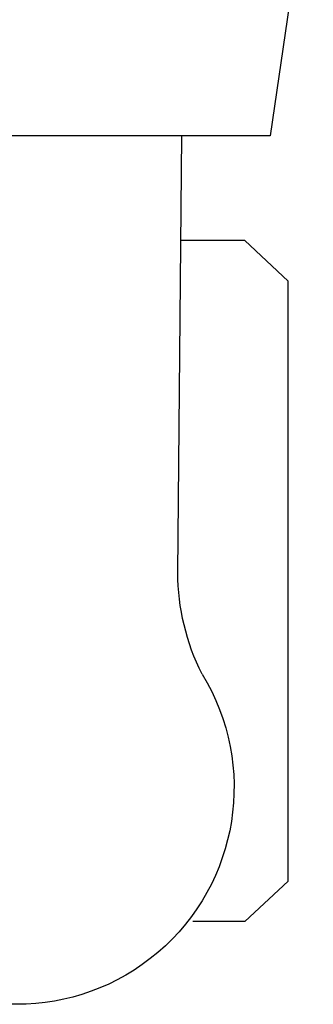
# Model space of a CAD drawing. Units: millimetres. Extents: x 14398 to 53433, y -1266 to 81661.
# Drawn here: x 15660 to 15685, y -1264 to -1178 of the extents above; entities that cross this region are included whole.
import ezdxf

# ---------------------------------------------------------------- set-up
doc = ezdxf.new("R2010")
doc.units = ezdxf.units.MM
doc.header["$LTSCALE"] = 200
doc.layers.add('72_HWAP_INSERT', color=7, linetype='Continuous')

# ---------------------------------------------------------------- blocks, each defined once
blk = doc.blocks.new('72HCSS2SZT-XX-XXXMA1-SEAT')
for p, q in [((-0.3486408802018559, 0.01980886537785409), (-0.3450814559946593, 0.02361061673582299)), ((-0.3450814559946593, 0.02361061673582299), (-0.2922055168128281, 0.02361061673582299)), ((-0.2922055168128281, 0.02361061673582299), (-0.2886460926056316, 0.01980886537785409)), ((-0.3486408802018559, 0.01980886537785409), (-0.3486408802018559, 0.01523938593891216)), ((-0.2886460926056316, 0.01980886537785409), (-0.2886460926056316, 0.01417697198485257)), ((-0.3179136133185239, 0.0139129044036963), (-0.2793999999994412, 0.01426039561192738))]:
    blk.add_line(p, q)
blk.add_lwpolyline([(-0.2534362747173873, 0.02583528714603744), (-0.2793999999994412, 0.02203611103323055), (-0.2793999999994412, -0.02203611103323055), (-0.2534360082609055, -0.02584299621230457)])
for centre, radius, start, end in [((-0.3368260248171282, -0.000245708753936924), 0.01910828889608383, 58.53249454635299, 301.4675018139638), ((-0.3178402893063321, 0.0339566179754911), 0.02004384831190109, 243.2845626873231, 269.7904504771981)]:
    blk.add_arc(centre, radius, start, end)
blk = doc.blocks.new('72hwap_ss2003B6FF5B8DC4CE0A7083B6704F1AEF4')
blk.add_blockref('72HCSS2SZT-XX-XXXMA1-SEAT', (0, 0))
blk = doc.blocks.new('XCAD03A00D9902E3A11C8442BBCB62339A1984')
at = {"color": 7}
blk.add_blockref('72hwap_ss2003B6FF5B8DC4CE0A7083B6704F1AEF4', (0, 0), dxfattribs=at)

msp = doc.modelspace()

# ---------------------------------------------------------------- block references
at = {"layer": '72_HWAP_INSERT', "xscale": -1000, "yscale": 999.9999999990687, "zscale": 999.9999999989606, "rotation": 270}
msp.add_blockref('XCAD03A00D9902E3A11C8442BBCB62339A1984', (15659.57526966491, -908.4484657339453, 0.003386647667923626), dxfattribs=at)

doc.saveas('drawing.dxf')
